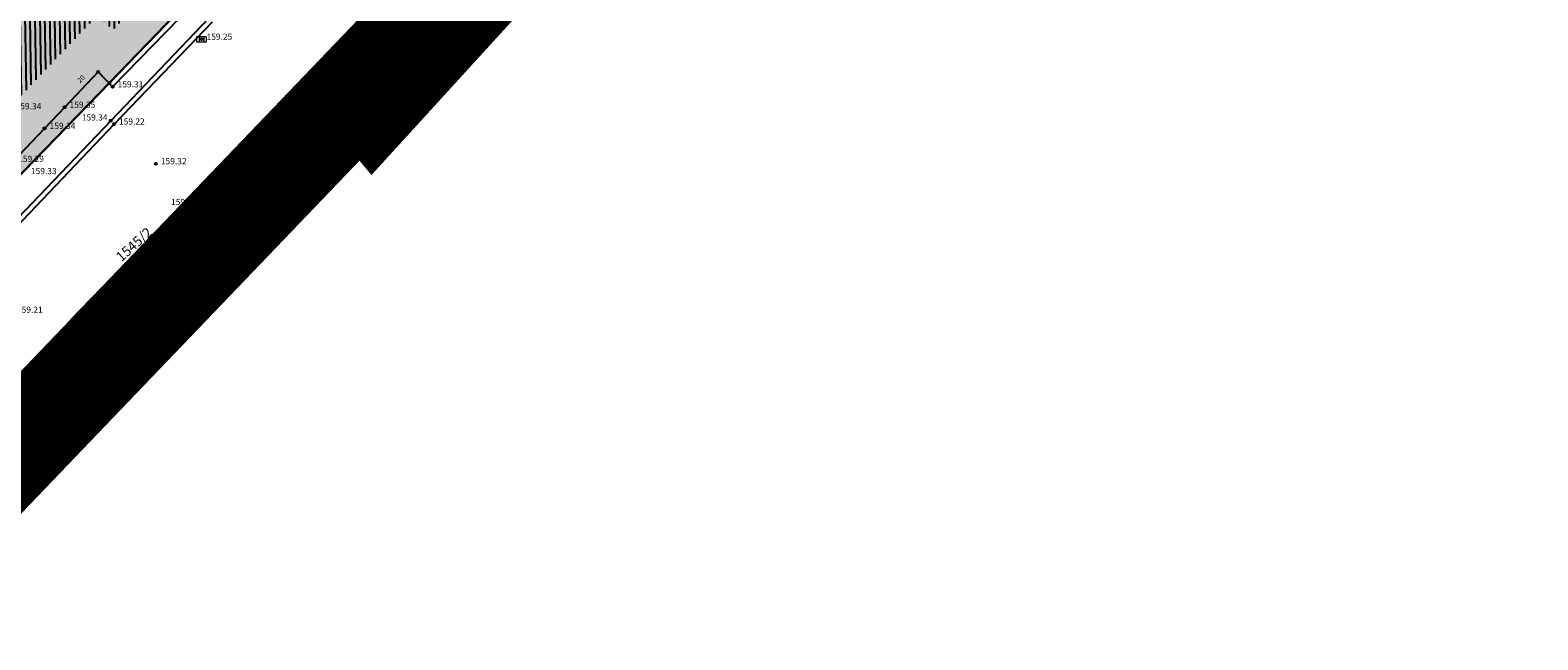
# Model space of a CAD drawing. Units: inches. Extents: x 7526394 to 7528565, y 4825980 to 4826747.
# Drawn here: x 7526889 to 7526965, y 4826112 to 4826143 of the extents above; entities that cross this region are included whole.
import ezdxf
from ezdxf.enums import TextEntityAlignment as Align

# ---------------------------------------------------------------- set-up
doc = ezdxf.new("R2010")
doc.units = ezdxf.units.IN
doc.header["$LTSCALE"] = 0.25
doc.header["$MEASUREMENT"] = 0
doc.header["$PDMODE"] = 32
doc.header["$PDSIZE"] = 0.1
doc.linetypes.add('DASHED2', pattern=[0.375, 0.25, -0.125])
for name, color, linetype, lineweight in [('0 granica plana', 7, 'Continuous', 0), ('101_parcele_granica', 7, 'Continuous', 30), ('103_parcele_pl', 7, 'Continuous', 30), ('granica bloka', 7, 'GRPROJEKTA', 60)]:
    doc.layers.add(name, color=color, linetype=linetype, lineweight=lineweight)
for name, color, linetype in [('0 URB CELINA', 1, 'Continuous'), ('102_parcele_brojevi', 7, 'Continuous'), ('104_objekti_granice', 1, 'Continuous'), ('105_objekti_pl', 7, 'Continuous'), ('106_objekti_srafure', 1, 'Continuous'), ('107_detalj_linije', 1, 'Continuous'), ('108_topografski_znaci', 1, 'Continuous'), ('115_katastarske_tacke', 7, 'Continuous'), ('120_detaljne_tacke', 1, 'Continuous'), ('120_detaljne_tacke_3d', 3, 'Continuous'), ('124_geo_tekst', 1, 'Continuous'), ('D_tacke_konstruisane', 1, 'Continuous'), ('kota_poda', 7, 'Continuous')]:
    doc.layers.add(name, color=color, linetype=linetype)
doc.layers.add('121_detaljne_kote', color=7, linetype='Continuous', true_color=0x992a00)
doc.layers.add('152_stanovanje_SRAFURA', color=7, linetype='Continuous', true_color=0xf3e17c)
doc.styles.add('CIRILICA', font='txt')
doc.styles.add('GEORGIA', font='georgia.ttf')
doc.styles.add('OZNP', font='timesi.ttf')
doc.linetypes.add('GRPROJEKTA', pattern='A,0,[133,URB3.SHX,S=0.125,R=0,X=0,Y=0],-3', length=3)

# ---------------------------------------------------------------- blocks, each defined once
blk = doc.blocks.new('T62-11')
at = {"layer": '108_topografski_znaci', "linetype": 'Continuous', "lineweight": 9}
for p, q in [((1, 0.5), (-1, 0.5)), ((-1, 0.5), (-1, -0.5)), ((-0.5, 0.5), (-0.5, -0.5)), ((0.5, -0.5), (0.5, 0.5)), ((1, -0.5), (1, 0.5)), ((-1, -0.5), (1, -0.5))]:
    blk.add_line(p, q, dxfattribs=at)
blk.add_circle((0, 0), 0.05, dxfattribs=at)
at = {"layer": '108_topografski_znaci', "linetype": 'Continuous'}
for points in [[(-0.05, 0), (-0.04, -0.03), (-0.04, 0.03)], [(-0.04, 0.03), (-0.03, -0.04), (-0.03, 0.04)], [(-0.03, -0.04), (-0.04, 0.03), (-0.04, -0.03)], [(-0.03, 0.04), (0, -0.05), (0, 0.05)], [(0, -0.05), (-0.03, 0.04), (-0.03, -0.04)], [(0, 0.05), (0.03, -0.04), (0.03, 0.04)], [(0.03, -0.04), (0, 0.05), (0, -0.05)], [(0.03, 0.04), (0.04, -0.03), (0.04, 0.03)], [(0.04, -0.03), (0.03, 0.04), (0.03, -0.04)], [(0.05, 0), (0.04, 0.03), (0.04, -0.03)]]:
    blk.add_solid(points, dxfattribs=at)

msp = doc.modelspace()

# ---------------------------------------------------------------- hatches: boundary and pattern name
at = {"layer": '106_objekti_srafure'}
h = msp.add_hatch(dxfattribs=at)
h.set_pattern_fill('_U', color=256, scale=0.25, angle=90.97504, style=0, pattern_type=0)
h.set_pattern_definition([(90.975043898, (0, 0), (-0.249963800497, -0.004254226247), [])])
h.paths.add_polyline_path([(7526877.259, 4826135.805), (7526882.282, 4826140.992), (7526883.409, 4826142.156), (7526883.762, 4826142.52), (7526884.413, 4826143.192), (7526884.753, 4826143.543), (7526885.711, 4826144.533), (7526888.949, 4826147.876), (7526893.296, 4826143.692), (7526892.778, 4826143.159), (7526892.031, 4826143.936), (7526888.386, 4826140.095), (7526887.733, 4826139.408), (7526884.975, 4826136.502), (7526885.69, 4826135.757), (7526881.994, 4826131.946), (7526881.27, 4826132.645), (7526878.145, 4826129.401), (7526876.744, 4826127.946), (7526874.192, 4826125.297), (7526874.905, 4826124.609), (7526874.318, 4826124), (7526869.93, 4826128.237), (7526872.098, 4826130.476), (7526872.815, 4826131.216), (7526873.486, 4826131.909), (7526874.47, 4826132.925), (7526875.319, 4826133.802)])
at = {"layer": '152_stanovanje_SRAFURA'}
h = msp.add_hatch(color=256, dxfattribs=at)
h.dxf.hatch_style = 1
h.paths.add_polyline_path([(7526784.93, 4826213.245), (7526823.081, 4826256.927), (7526825.48, 4826254.85), (7526832.57, 4826248.74), (7526835.69, 4826245.86), (7526836.35, 4826246.45), (7526844.54, 4826239.2), (7526852.55, 4826232.25), (7526859.07, 4826226.62), (7526865.6, 4826220.99), (7526869.77, 4826217.27), (7526875.8, 4826211.88), (7526875.54, 4826211.6), (7526877.12, 4826210.22), (7526884.04, 4826204.12), (7526888.7, 4826199.87), (7526896.31, 4826193.19), (7526899.27, 4826190.67), (7526906.29, 4826184.58), (7526910.54, 4826180.99), (7526913.6, 4826178.73), (7526914.12, 4826178.2), (7526921.96, 4826170.58), (7526905.2, 4826153.34), (7526901.51, 4826149.54), (7526895.93, 4826143.92), (7526892.61, 4826140.48), (7526888.28, 4826136.01), (7526881.88, 4826129.38), (7526874.19, 4826121.43), (7526869.65, 4826117.9), (7526867.37, 4826115.62), (7526838.53, 4826160.67), (7526833.43, 4826168.24), (7526833.01, 4826168.86), (7526830.9, 4826171.05), (7526829.52, 4826172.47), (7526823.87, 4826178.31), (7526811.6, 4826189.87), (7526806.35, 4826194.24), (7526801.98, 4826197.71), (7526795.52, 4826203.44), (7526795.88, 4826203.65)])

# ---------------------------------------------------------------- linework, layer by layer
at = {"layer": '0 granica plana', "linetype": 'DASHED2', "ltscale": 100, "const_width": 5}
msp.add_lwpolyline([(7526994.69, 4826231.62), (7526970.689, 4826205.623), (7526970.15, 4826205.9), (7526969.2, 4826205.84), (7526968.55, 4826205.54), (7526966.06, 4826202.89), (7526965.716, 4826202.183), (7526965.716, 4826201.221), (7526966.101, 4826200.663), (7526942.02, 4826174.8), (7526942.109, 4826174.719), (7526940.5, 4826172.94), (7526929.73, 4826164.43), (7526926.79, 4826162.47), (7526923.4, 4826158.76), (7526923.51, 4826158.65), (7526915.26, 4826149.82), (7526905.95, 4826139.62), (7526905.39, 4826140.29), (7526900.47, 4826135.16), (7526892.47, 4826126.82), (7526880.96, 4826114.81)], dxfattribs=at)
at = {"layer": '0 URB CELINA', "color": 1, "const_width": 2.5}
msp.add_lwpolyline([(7526849.121, 4826383.492), (7526895.199, 4826342.099), (7526933.213, 4826307.586), (7526964.188, 4826277.847), (7526994.827, 4826246.725), (7527003.28, 4826238.872), (7526996.49, 4826233.2), (7526994.61, 4826231.71), (7526970.95, 4826205.92), (7526969.56, 4826204.34), (7526967.33, 4826201.94), (7526965.81, 4826200.36), (7526942.02, 4826174.8), (7526942.11, 4826174.72), (7526940.5, 4826172.94), (7526929.73, 4826164.43), (7526926.96, 4826164.44), (7526914.24, 4826151.16), (7526904.61, 4826141.21), (7526899.71, 4826136.1), (7526891.7, 4826127.84), (7526888.1, 4826123.93), (7526880.14, 4826116.09)], dxfattribs=at)
at = {"layer": '101_parcele_granica'}
for p, q in [((7526914.24, 4826151.16), (7526904.61, 4826141.21)), ((7526895.93, 4826143.92), (7526892.61, 4826140.48)), ((7526904.61, 4826141.21), (7526899.71, 4826136.1)), ((7526892.61, 4826140.48), (7526888.28, 4826136.01)), ((7526899.71, 4826136.1), (7526891.7, 4826127.84)), ((7526891.7, 4826127.84), (7526888.1, 4826123.93))]:
    msp.add_line(p, q, dxfattribs=at)
at = {"layer": '103_parcele_pl'}
msp.add_lwpolyline([(7526885.87, 4826155.91), (7526883.77, 4826153.88), (7526883.08, 4826153.18), (7526881.55, 4826154.93), (7526856.71, 4826138.95), (7526857.09, 4826138.33), (7526859.72, 4826134.05), (7526869.65, 4826117.9), (7526874.19, 4826121.43), (7526877.55, 4826124.91), (7526881.88, 4826129.38), (7526888.28, 4826136.01), (7526892.61, 4826140.48), (7526895.93, 4826143.92), (7526901.51, 4826149.54), (7526905.2, 4826153.34), (7526917.97, 4826166.47), (7526921.96, 4826170.58), (7526914.12, 4826178.2), (7526913.6, 4826178.73), (7526910.54, 4826180.99), (7526895.54, 4826165.38)], close=True, dxfattribs=at)
msp.add_lwpolyline([(7526888.1, 4826123.93), (7526891.7, 4826127.84), (7526899.71, 4826136.1), (7526904.61, 4826141.21), (7526914.24, 4826151.16), (7526926.96, 4826164.44), (7526929.73, 4826164.43), (7526921.96, 4826170.58), (7526917.97, 4826166.47), (7526905.2, 4826153.34), (7526901.51, 4826149.54), (7526895.93, 4826143.92), (7526892.61, 4826140.48), (7526888.28, 4826136.01)], dxfattribs=at)
at = {"layer": '104_objekti_granice'}
for p, q in [((7526892.77, 4826140.28), (7526896.13, 4826143.74)), ((7526890.343, 4826139.252), (7526892.04, 4826141.04)), ((7526892.04, 4826141.04), (7526892.77, 4826140.28)), ((7526889.327, 4826138.182), (7526890.343, 4826139.252)), ((7526887.74, 4826136.51), (7526889.327, 4826138.182))]:
    msp.add_line(p, q, dxfattribs=at)
at = {"layer": '105_objekti_pl'}
msp.add_lwpolyline([(7526884.461, 4826146.154), (7526888.9, 4826150.7), (7526896.13, 4826143.74), (7526892.77, 4826140.28), (7526892.04, 4826141.04), (7526890.343, 4826139.252), (7526889.327, 4826138.182), (7526887.74, 4826136.51)], dxfattribs=at)
at = {"layer": '107_detalj_linije'}
for p, q in [((7526897.62, 4826143.73), (7526892.67, 4826138.57)), ((7526897.14, 4826134.24), (7526906.33, 4826143.81)), ((7526897.32, 4826134.09), (7526906.48, 4826143.65)), ((7526897.8, 4826143.56), (7526892.84, 4826138.4)), ((7526892.67, 4826138.57), (7526883.53, 4826129)), ((7526892.84, 4826138.4), (7526883.7, 4826128.81)), ((7526887.97, 4826124.68), (7526897.14, 4826134.24)), ((7526888.13, 4826124.55), (7526897.32, 4826134.09))]:
    msp.add_line(p, q, dxfattribs=at)
at = {"layer": '115_katastarske_tacke'}
for p in [(7526904.61, 4826141.21), (7526892.61, 4826140.48), (7526899.71, 4826136.1), (7526891.7, 4826127.84)]:
    msp.add_point(p, dxfattribs=at)
at = {"layer": '120_detaljne_tacke'}
for p in [(7526897.27, 4826142.69), (7526892.77, 4826140.28), (7526890.34, 4826139.25), (7526892.67, 4826138.57), (7526892.84, 4826138.4), (7526889.33, 4826138.18), (7526894.96, 4826136.39), (7526897.14, 4826134.24), (7526897.32, 4826134.09)]:
    msp.add_point(p, dxfattribs=at)
at = {"layer": '120_detaljne_tacke_3d'}
for p in [(7526897.27, 4826142.69), (7526892.77, 4826140.28), (7526890.343, 4826139.252), (7526892.67, 4826138.57), (7526892.84, 4826138.4), (7526889.327, 4826138.182), (7526894.96, 4826136.39), (7526897.14, 4826134.24), (7526897.32, 4826134.09)]:
    msp.add_point(p, dxfattribs=at)
at = {"layer": 'D_tacke_konstruisane'}
msp.add_point((7526892.04, 4826141.04), dxfattribs=at)
at = {"layer": 'granica bloka', "color": 153, "lineweight": 100}
msp.add_lwpolyline([(7526825.575, 4826262.709), (7526933.312, 4826167.26), (7526929.73, 4826164.43), (7526926.79, 4826162.47), (7526915.26, 4826149.82), (7526906.133, 4826139.82), (7526900.47, 4826135.16), (7526892.514, 4826126.865), (7526888.934, 4826123.131), (7526881.207, 4826115.068)], dxfattribs=at)

# ---------------------------------------------------------------- block references
at = {"layer": '108_topografski_znaci', "xscale": 0.25, "yscale": 0.25}
msp.add_blockref('T62-11', (7526897.27, 4826142.69), dxfattribs=at)

# ---------------------------------------------------------------- texts
at = {"layer": '102_parcele_brojevi', "style": 'OZNP'}
msp.add_text('1545/2', height=0.5, rotation=42, dxfattribs=at).set_placement((7526893.85, 4826132.31), align=Align.MIDDLE_CENTER)
at = {"layer": '121_detaljne_kote', "style": 'GEORGIA'}
for s, p in [('159.25', (7526897.52, 4826142.565)), ('159.31', (7526893.02, 4826140.155)), ('159.35', (7526890.59, 4826139.125)), ('159.34', (7526889.58, 4826138.055)), ('159.34', (7526891.209, 4826138.481)), ('159.22', (7526893.09, 4826138.275)), ('159.29', (7526887.99, 4826136.385)), ('159.33', (7526888.634, 4826135.767)), ('159.32', (7526895.21, 4826136.265)), ('159.36', (7526895.724, 4826134.204)), ('159.46', (7526897.57, 4826133.965)), ('159.21', (7526887.93, 4826128.755)), ('159.37', (7526888.38, 4826124.425))]:
    msp.add_text(s, height=0.3125, dxfattribs=at).set_placement(p, align=Align.BOTTOM_LEFT)
at = {"layer": '124_geo_tekst', "style": 'CIRILICA'}
msp.add_text('20', height=0.25, rotation=43.69081, dxfattribs=at).set_placement((7526891.12, 4826140.459))
at = {"layer": 'kota_poda', "style": 'GEORGIA'}
msp.add_text('kp 159.34', height=0.3125, dxfattribs=at).set_placement((7526887.265, 4826139.046), align=Align.BOTTOM_LEFT)

doc.saveas('drawing.dxf')
